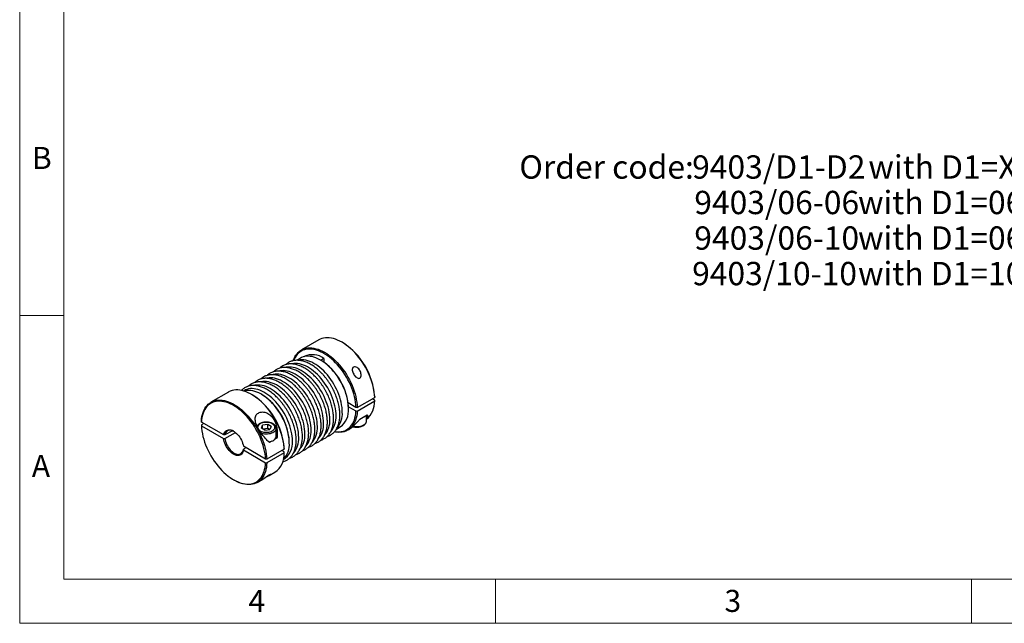
# Model space of a CAD drawing. Units: millimetres. Extents: x 0 to 432, y 0 to 279.
# Drawn here: x 0 to 223, y 0 to 137 of the extents above; entities that cross this region are included whole.
import ezdxf

# ---------------------------------------------------------------- set-up
doc = ezdxf.new("R2010")
doc.units = ezdxf.units.MM
doc.styles.add('SLDTEXTSTYLE0', font='TXT', dxfattribs={"width": 0.605})
doc.styles.add('SLDTEXTSTYLE2', font='TXT', dxfattribs={"width": 0.75})

# ---------------------------------------------------------------- blocks, each defined once
blk = doc.blocks.new('SW_NOTE_7')
at = {"color": 0, "linetype": 'Continuous', "lineweight": 0, "attachment_point": 1, "style": 'SLDTEXTSTYLE0'}
for s, insert, char_height in [('Order code:', (0, 6.82), 5.2917), ('9403/D1-D2', (39.2, 6.82), 5.292), ('with D1=Xmm and D2=Xmm', (79.18, 6.82), 5.2917), ('9403/06-06', (39.69, -1.23), 5.292), ('with D1=06mm and D2=06mm', (76.83, -1.23), 5.2917), ('9403/06-10', (39.69, -9.29), 5.292), ('with D1=06mm and D2=10mm', (76.83, -9.29), 5.2917), ('9403/10-10', (39.2, -17.35), 5.292), ('with D1=10mm and D2=10mm', (76.83, -17.35), 5.2917)]:
    blk.add_mtext(s, dxfattribs=dict(at, insert=insert, char_height=char_height))

msp = doc.modelspace()

# ---------------------------------------------------------------- linework, layer by layer
at = {"color": 7, "linetype": 'Continuous', "lineweight": 18}
for p, q in [((0, 0), (0, 279.4)), ((10, 269.4), (10, 10)), ((10, 69.85), (0, 69.85)), ((10, 10), (421.8, 10)), ((107.95, 0), (107.95, 10)), ((215.9, 0), (215.9, 10)), ((0, 0), (431.8, 0))]:
    msp.add_line(p, q, dxfattribs=at)
at = {"color": 7, "linetype": 'Continuous', "lineweight": 25}
for p, q in [((67.86, 64.27), (63.9, 61.99)), ((73.25, 63.67), (73.11, 63.75)), ((64.56, 60.52), (64.45, 60.46)), ((63.73, 60.16), (62.85, 59.65)), ((69.01, 60.08), (68.3, 59.67)), ((69.01, 60.08), (69.01, 59.22)), ((47.35, 52.44), (43.39, 50.15)), ((52.75, 51.83), (52.6, 51.92)), ((80.53, 51.42), (80.53, 51.25)), ((76.28, 48.97), (74.51, 49.99)), ((76.56, 48.15), (80.52, 50.44)), ((76.57, 48.97), (80.53, 51.25)), ((80.52, 50.6), (79.96, 50.93)), ((80.52, 50.44), (80.52, 50.6)), ((74.59, 49.13), (76.28, 48.16)), ((76.57, 48.97), (76.28, 48.97)), ((76.28, 48.16), (76.56, 48.15)), ((77.16, 46.33), (78.82, 47.29)), ((78.68, 45.91), (78.68, 47.21)), ((41.79, 45.31), (41.22, 44.98)), ((41.22, 44.98), (41.22, 44.82)), ((41.22, 44.82), (46.26, 41.91)), ((41.23, 45.63), (41.23, 45.8)), ((46.27, 42.72), (41.23, 45.63)), ((54.84, 44.26), (55.08, 44.94)), ((56.25, 45.07), (55.08, 44.94)), ((55.08, 44.12), (55.08, 44.94)), ((57.01, 44.63), (56.25, 45.07)), ((56.25, 44.17), (56.25, 45.07)), ((46.54, 41.91), (48.93, 43.29)), ((48.25, 43.69), (46.56, 42.72)), ((55.6, 43.82), (54.84, 44.26)), ((56.25, 44.17), (55.2, 44.05)), ((55.6, 43.82), (56.77, 43.96)), ((56.66, 43.94), (56.25, 44.17)), ((57.01, 44.63), (56.77, 43.96)), ((58.18, 44.22), (58.18, 44.2)), ((58.18, 42.4), (58.18, 44.2)), ((71.85, 44.06), (72.73, 44.57)), ((74.4, 43.8), (74.61, 43.92)), ((57.18, 41.33), (56.66, 41.02)), ((58.32, 41.98), (57.79, 41.68)), ((55.77, 37.24), (50.73, 40.15)), ((51.31, 39.81), (50.74, 39.49)), ((50.74, 39.32), (55.78, 36.42)), ((60.02, 39.52), (56.06, 37.24)), ((60.02, 38.7), (56.06, 36.42)), ((60.02, 38.87), (59.45, 39.19)), ((60.02, 39.68), (60.02, 39.52)), ((60.02, 38.7), (60.02, 38.87)), ((56.06, 37.24), (55.77, 37.24)), ((55.78, 36.42), (56.06, 36.42)), ((56.58, 33.51), (57.85, 34.25)), ((48.5, 32.56), (48.64, 32.48)), ((53.89, 31.96), (55.17, 32.7))]:
    msp.add_line(p, q, dxfattribs=at)
at = {"color": 7, "linetype": 'Continuous', "lineweight": 25, "flags": 128}
for points in [[(80.53, 51.25), (80.49, 51.84), (80.42, 52.45), (80.32, 53.07), (80.18, 53.69), (80.02, 54.32), (79.82, 54.96), (79.6, 55.6), (79.35, 56.23), (79.06, 56.86), (78.76, 57.49), (78.42, 58.1), (78.07, 58.7), (77.69, 59.28), (77.29, 59.85), (76.87, 60.4), (76.44, 60.92), (75.99, 61.42), (75.53, 61.89), (75.06, 62.33), (74.58, 62.73), (74.09, 63.11), (73.6, 63.45), (73.11, 63.75), (72.62, 64.02), (72.12, 64.25), (71.64, 64.43), (71.16, 64.58), (70.69, 64.68), (70.22, 64.75), (69.78, 64.77), (69.34, 64.74), (68.93, 64.68), (68.53, 64.57), (68.15, 64.42), (67.86, 64.27)], [(62.07, 59.56), (62.07, 59.58), (62.24, 60.02), (62.43, 60.43), (62.66, 60.8), (62.91, 61.15), (63.19, 61.45), (63.5, 61.72), (63.83, 61.95), (64.19, 62.14), (64.57, 62.29), (64.97, 62.39), (65.38, 62.46), (65.82, 62.48), (66.27, 62.46), (66.73, 62.4), (67.2, 62.29), (67.68, 62.15), (68.16, 61.96), (68.66, 61.73), (69.15, 61.47), (69.64, 61.16), (70.13, 60.82), (70.62, 60.45), (71.1, 60.04), (71.57, 59.6), (72.03, 59.13), (72.48, 58.63), (72.91, 58.11), (73.33, 57.56), (73.73, 57), (74.11, 56.41), (74.46, 55.81), (74.8, 55.2), (75.1, 54.58), (75.39, 53.95), (75.64, 53.31), (75.86, 52.67), (76.06, 52.04), (76.22, 51.41), (76.36, 50.78), (76.46, 50.16), (76.53, 49.56), (76.57, 48.97)], [(76.28, 48.97), (76.25, 49.56), (76.18, 50.17), (76.07, 50.79), (75.93, 51.41), (75.77, 52.05), (75.57, 52.69), (75.34, 53.32), (75.08, 53.96), (74.79, 54.59), (74.47, 55.21), (74.14, 55.82), (73.77, 56.42), (73.39, 57), (72.98, 57.56), (72.56, 58.1), (72.12, 58.62), (71.67, 59.11), (71.2, 59.57), (70.72, 60), (70.24, 60.39), (69.75, 60.75), (69.25, 61.08), (68.76, 61.36), (68.27, 61.61), (67.78, 61.81), (67.29, 61.98), (66.82, 62.1), (66.35, 62.18), (65.9, 62.21), (65.46, 62.21), (65.03, 62.15), (64.63, 62.06), (64.24, 61.92), (63.88, 61.75), (63.54, 61.53), (63.23, 61.27), (62.94, 60.97), (62.68, 60.63), (62.45, 60.26), (62.25, 59.85), (62.15, 59.59)], [(74.59, 48.69), (74.58, 49.23), (74.53, 49.79), (74.44, 50.36), (74.33, 50.94), (74.18, 51.52), (74.01, 52.11), (73.8, 52.71), (73.56, 53.3), (73.3, 53.89), (73, 54.46), (72.69, 55.03), (72.35, 55.59), (71.99, 56.12), (71.61, 56.64), (71.21, 57.14), (70.8, 57.61), (70.37, 58.05), (69.93, 58.46), (69.49, 58.84), (69.03, 59.19), (68.57, 59.5), (68.11, 59.78), (67.66, 60.01), (67.2, 60.21), (66.75, 60.37), (66.31, 60.48), (65.87, 60.55), (65.45, 60.58), (65.05, 60.56), (64.66, 60.51), (64.29, 60.41), (63.94, 60.27), (63.73, 60.16)], [(70.35, 46.24), (70.33, 46.78), (70.28, 47.34), (70.2, 47.91), (70.09, 48.49), (69.94, 49.07), (69.76, 49.67), (69.55, 50.26), (69.32, 50.85), (69.05, 51.44), (68.76, 52.02), (68.45, 52.58), (68.11, 53.14), (67.75, 53.67), (67.37, 54.19), (66.97, 54.69), (66.55, 55.16), (66.13, 55.6), (65.69, 56.01), (65.24, 56.39), (64.79, 56.74), (64.33, 57.05), (63.87, 57.33), (63.41, 57.56), (62.96, 57.76), (62.51, 57.92), (62.06, 58.03), (61.63, 58.1), (61.21, 58.13), (60.8, 58.12), (60.42, 58.06), (60.28, 58.03)], [(71.77, 47.06), (71.75, 47.6), (71.7, 48.15), (71.62, 48.72), (71.5, 49.3), (71.35, 49.89), (71.18, 50.48), (70.97, 51.08), (70.73, 51.67), (70.47, 52.25), (70.18, 52.83), (69.86, 53.4), (69.52, 53.95), (69.16, 54.49), (68.78, 55.01), (68.38, 55.5), (67.97, 55.97), (67.54, 56.42), (67.1, 56.83), (66.66, 57.21), (66.2, 57.56), (65.75, 57.87), (65.29, 58.14), (64.83, 58.38), (64.37, 58.58), (63.92, 58.73), (63.48, 58.85), (63.05, 58.92), (62.63, 58.95), (62.22, 58.93), (61.83, 58.87), (61.7, 58.85)], [(73.18, 47.87), (73.16, 48.41), (73.11, 48.97), (73.03, 49.54), (72.92, 50.12), (72.77, 50.71), (72.59, 51.3), (72.38, 51.89), (72.15, 52.48), (71.88, 53.07), (71.59, 53.65), (71.27, 54.22), (70.94, 54.77), (70.57, 55.31), (70.19, 55.82), (69.8, 56.32), (69.38, 56.79), (68.96, 57.23), (68.52, 57.65), (68.07, 58.03), (67.62, 58.37), (67.16, 58.69), (66.7, 58.96), (66.24, 59.2), (65.79, 59.39), (65.34, 59.55), (64.89, 59.66), (64.46, 59.73), (64.04, 59.76), (63.63, 59.75), (63.24, 59.69), (63.11, 59.66)], [(67.52, 44.61), (67.51, 45.15), (67.46, 45.7), (67.37, 46.27), (67.26, 46.85), (67.11, 47.44), (66.93, 48.03), (66.73, 48.63), (66.49, 49.22), (66.22, 49.8), (65.93, 50.38), (65.62, 50.95), (65.28, 51.5), (64.92, 52.04), (64.54, 52.56), (64.14, 53.05), (63.73, 53.52), (63.3, 53.97), (62.86, 54.38), (62.41, 54.76), (61.96, 55.11), (61.5, 55.42), (61.04, 55.7), (60.58, 55.93), (60.13, 56.13), (59.68, 56.28), (59.24, 56.4), (58.8, 56.47), (58.38, 56.5), (57.98, 56.48), (57.59, 56.43), (57.46, 56.4)], [(68.94, 45.42), (68.92, 45.96), (68.87, 46.52), (68.79, 47.09), (68.67, 47.67), (68.53, 48.26), (68.35, 48.85), (68.14, 49.44), (67.9, 50.03), (67.64, 50.62), (67.35, 51.2), (67.03, 51.77), (66.69, 52.32), (66.33, 52.86), (65.95, 53.37), (65.55, 53.87), (65.14, 54.34), (64.71, 54.78), (64.28, 55.2), (63.83, 55.58), (63.37, 55.93), (62.92, 56.24), (62.46, 56.51), (62, 56.75), (61.54, 56.94), (61.09, 57.1), (60.65, 57.21), (60.22, 57.28), (59.8, 57.31), (59.39, 57.3), (59, 57.24), (58.87, 57.21)], [(63.28, 42.16), (63.26, 42.7), (63.21, 43.25), (63.13, 43.82), (63.02, 44.4), (62.87, 44.99), (62.69, 45.58), (62.48, 46.18), (62.25, 46.77), (61.98, 47.35), (61.69, 47.93), (61.38, 48.5), (61.04, 49.05), (60.68, 49.59), (60.29, 50.11), (59.9, 50.6), (59.48, 51.07), (59.06, 51.52), (58.62, 51.93), (58.17, 52.31), (57.72, 52.66), (57.26, 52.97), (56.8, 53.25), (56.34, 53.48), (55.89, 53.68), (55.44, 53.83), (54.99, 53.95), (54.56, 54.02), (54.14, 54.05), (53.73, 54.03), (53.34, 53.98), (53.21, 53.95)], [(64.69, 42.97), (64.68, 43.51), (64.63, 44.07), (64.55, 44.64), (64.43, 45.22), (64.28, 45.81), (64.11, 46.4), (63.9, 46.99), (63.66, 47.58), (63.4, 48.17), (63.11, 48.75), (62.79, 49.32), (62.45, 49.87), (62.09, 50.41), (61.71, 50.93), (61.31, 51.42), (60.9, 51.89), (60.47, 52.33), (60.03, 52.75), (59.59, 53.13), (59.13, 53.48), (58.67, 53.79), (58.22, 54.06), (57.76, 54.3), (57.3, 54.5), (56.85, 54.65), (56.41, 54.76), (55.97, 54.84), (55.55, 54.86), (55.15, 54.85), (54.76, 54.79), (54.63, 54.76)], [(66.11, 43.79), (66.09, 44.33), (66.04, 44.89), (65.96, 45.46), (65.84, 46.04), (65.7, 46.62), (65.52, 47.22), (65.31, 47.81), (65.08, 48.4), (64.81, 48.99), (64.52, 49.57), (64.2, 50.13), (63.86, 50.69), (63.5, 51.22), (63.12, 51.74), (62.73, 52.24), (62.31, 52.71), (61.88, 53.15), (61.45, 53.56), (61, 53.94), (60.55, 54.29), (60.09, 54.6), (59.63, 54.88), (59.17, 55.12), (58.71, 55.31), (58.26, 55.47), (57.82, 55.58), (57.39, 55.65), (56.97, 55.68), (56.56, 55.67), (56.17, 55.61), (56.04, 55.58)], [(60.02, 39.52), (59.97, 40.12), (59.9, 40.74), (59.79, 41.37), (59.64, 42), (59.47, 42.64), (59.26, 43.29), (59.02, 43.94), (58.76, 44.58), (58.47, 45.22), (58.15, 45.85), (57.8, 46.46), (57.43, 47.07), (57.04, 47.65), (56.63, 48.22), (56.2, 48.77), (55.75, 49.29), (55.29, 49.78), (54.82, 50.24), (54.34, 50.68), (53.85, 51.08), (53.35, 51.44), (52.85, 51.77), (52.35, 52.06), (51.85, 52.3), (51.36, 52.51), (50.87, 52.68), (50.38, 52.8), (49.91, 52.89), (49.45, 52.92), (49.01, 52.92), (48.58, 52.87), (48.17, 52.78), (47.77, 52.64), (47.4, 52.47), (47.35, 52.44)], [(61.87, 41.34), (61.85, 41.88), (61.8, 42.44), (61.72, 43.01), (61.6, 43.59), (61.46, 44.18), (61.28, 44.77), (61.07, 45.36), (60.83, 45.95), (60.57, 46.54), (60.28, 47.12), (59.96, 47.68), (59.62, 48.24), (59.26, 48.78), (58.88, 49.29), (58.48, 49.79), (58.07, 50.26), (57.64, 50.7), (57.2, 51.11), (56.76, 51.5), (56.3, 51.84), (55.85, 52.16), (55.39, 52.43), (54.93, 52.67), (54.47, 52.86), (54.02, 53.02), (53.58, 53.13), (53.15, 53.2), (52.73, 53.23), (52.32, 53.22), (51.93, 53.16), (51.56, 53.06), (51.21, 52.92), (50.88, 52.74), (50.82, 52.69)], [(61.16, 40.93), (61.14, 41.47), (61.09, 42.03), (61.01, 42.6), (60.89, 43.18), (60.75, 43.77), (60.57, 44.36), (60.36, 44.95), (60.13, 45.54), (59.86, 46.13), (59.57, 46.71), (59.25, 47.28), (58.91, 47.83), (58.55, 48.37), (58.17, 48.88), (57.78, 49.38), (57.36, 49.85), (56.94, 50.29), (56.5, 50.71), (56.05, 51.09), (55.6, 51.43), (55.14, 51.75), (54.68, 52.02), (54.22, 52.26), (53.77, 52.45), (53.31, 52.61), (52.87, 52.72), (52.44, 52.79), (52.02, 52.82), (51.61, 52.81), (51.22, 52.75), (50.9, 52.67)], [(41.23, 45.8), (41.27, 46.35), (41.35, 46.87), (41.46, 47.37), (41.6, 47.84), (41.78, 48.28), (41.98, 48.69), (42.22, 49.07), (42.49, 49.4), (42.78, 49.7), (43.1, 49.96), (43.45, 50.18), (43.81, 50.36), (44.21, 50.49), (44.62, 50.58), (45.05, 50.63), (45.49, 50.64), (45.95, 50.6), (46.42, 50.52), (46.91, 50.39), (47.4, 50.23), (47.89, 50.02), (48.39, 49.77), (48.89, 49.48), (49.39, 49.15), (49.89, 48.79), (50.38, 48.39), (50.86, 47.96), (51.33, 47.49), (51.79, 47), (52.24, 46.48), (52.67, 45.94), (53.08, 45.37), (53.47, 44.78), (53.84, 44.18), (54.19, 43.56), (54.51, 42.93), (54.8, 42.29), (55.07, 41.65), (55.3, 41), (55.51, 40.36), (55.68, 39.72), (55.83, 39.08), (55.94, 38.45), (56.01, 37.84), (56.06, 37.24)], [(55.77, 37.24), (55.73, 37.83), (55.65, 38.43), (55.55, 39.04), (55.41, 39.67), (55.23, 40.3), (55.03, 40.93), (54.8, 41.56), (54.54, 42.19), (54.25, 42.82), (53.94, 43.44), (53.6, 44.04), (53.24, 44.63), (52.85, 45.21), (52.45, 45.76), (52.03, 46.3), (51.59, 46.81), (51.14, 47.29), (50.68, 47.75), (50.2, 48.17), (49.72, 48.56), (49.24, 48.92), (48.75, 49.24), (48.26, 49.52), (47.77, 49.77), (47.28, 49.97), (46.8, 50.13), (46.33, 50.26), (45.86, 50.34), (45.41, 50.37), (44.98, 50.37), (44.55, 50.32), (44.15, 50.23), (43.77, 50.1), (43.41, 49.93), (43.07, 49.71), (42.75, 49.46), (42.46, 49.16), (42.2, 48.84), (41.97, 48.47), (41.77, 48.07), (41.6, 47.64), (41.46, 47.18), (41.35, 46.69), (41.27, 46.17), (41.23, 45.63)], [(76.56, 48.15), (76.52, 47.6), (76.44, 47.08), (76.33, 46.58), (76.19, 46.11), (76.01, 45.67), (75.81, 45.26), (75.57, 44.88), (75.31, 44.55), (75.01, 44.25), (74.69, 43.99), (74.35, 43.77), (73.98, 43.59), (73.59, 43.46), (73.18, 43.37), (72.75, 43.32), (72.3, 43.31), (71.84, 43.35), (71.4, 43.43)], [(71.44, 43.48), (71.65, 43.45), (72.1, 43.41), (72.53, 43.42), (72.95, 43.47), (73.36, 43.56), (73.74, 43.69), (74.1, 43.86), (74.44, 44.08), (74.76, 44.33), (75.04, 44.62), (75.3, 44.95), (75.54, 45.32), (75.74, 45.72), (75.91, 46.15), (76.05, 46.61), (76.16, 47.1), (76.24, 47.62), (76.28, 48.16)], [(41.22, 44.82), (41.26, 44.23), (41.33, 43.62), (41.44, 43), (41.57, 42.37), (41.74, 41.74), (41.94, 41.1), (42.17, 40.46), (42.43, 39.83), (42.72, 39.2), (43.03, 38.57), (43.37, 37.96), (43.74, 37.36), (44.12, 36.78), (44.53, 36.22), (44.95, 35.68), (45.39, 35.17), (45.84, 34.68), (46.31, 34.22), (46.79, 33.79), (47.27, 33.4), (47.76, 33.04), (48.25, 32.71), (48.75, 32.43), (49.24, 32.18), (49.73, 31.97), (50.22, 31.81), (50.69, 31.69), (51.16, 31.61), (51.61, 31.57), (52.05, 31.58), (52.48, 31.63), (52.88, 31.73), (53.27, 31.86), (53.63, 32.04), (53.97, 32.26), (54.28, 32.52), (54.57, 32.82), (54.83, 33.16), (55.06, 33.53), (55.26, 33.94), (55.43, 34.38), (55.56, 34.85), (55.67, 35.34), (55.74, 35.87), (55.78, 36.42)], [(54.33, 43.8), (54.35, 43.78), (54.55, 43.65), (54.78, 43.53), (55.04, 43.44), (55.32, 43.37), (55.62, 43.33), (55.93, 43.32), (56.23, 43.33), (56.53, 43.37), (56.81, 43.44), (57.07, 43.53), (57.3, 43.65), (57.5, 43.78), (57.66, 43.93), (57.78, 44.1), (57.85, 44.27), (57.88, 44.45), (57.85, 44.62), (57.78, 44.79), (57.66, 44.96), (57.5, 45.11), (57.3, 45.24), (57.07, 45.36), (56.81, 45.45), (56.53, 45.52), (56.23, 45.56), (55.93, 45.57), (55.62, 45.56), (55.32, 45.52), (55.04, 45.45), (54.78, 45.36), (54.55, 45.24), (54.55, 45.24)], [(75.63, 44.7), (75.74, 44.68), (76.06, 44.63), (76.39, 44.61), (76.72, 44.62), (77.04, 44.66), (77.35, 44.73), (77.64, 44.82), (77.9, 44.93), (78.13, 45.06), (78.33, 45.22), (78.49, 45.38), (78.6, 45.56), (78.66, 45.75), (78.68, 45.91)], [(46.27, 42.72), (46.34, 42.99), (46.43, 43.23), (46.56, 43.44), (46.72, 43.61), (46.9, 43.74), (47.1, 43.84), (47.33, 43.89), (47.57, 43.89), (47.83, 43.86), (48.09, 43.78), (48.36, 43.66), (48.64, 43.5), (48.91, 43.31), (49.18, 43.08), (49.43, 42.82), (49.68, 42.53), (49.9, 42.22), (50.11, 41.89), (50.29, 41.55), (50.44, 41.2), (50.57, 40.84), (50.66, 40.49), (50.73, 40.15)], [(58.18, 44.2), (58.16, 44.03), (58.09, 43.85), (57.98, 43.67), (57.82, 43.5), (57.63, 43.35), (57.4, 43.22), (57.13, 43.1), (56.84, 43.01), (56.53, 42.95), (56.21, 42.91), (55.88, 42.9), (55.56, 42.92), (55.24, 42.96), (54.93, 43.03), (54.82, 43.07)], [(50.74, 39.32), (50.69, 39.04), (50.6, 38.78), (50.47, 38.56), (50.32, 38.37), (50.14, 38.23), (49.93, 38.13), (49.71, 38.07), (49.46, 38.05), (49.2, 38.09), (48.92, 38.16), (48.64, 38.29), (48.36, 38.45), (48.08, 38.65), (47.81, 38.89), (47.55, 39.16), (47.3, 39.46), (47.07, 39.78), (46.86, 40.12), (46.68, 40.47), (46.53, 40.84), (46.41, 41.2), (46.32, 41.56), (46.26, 41.91)], [(46.54, 41.91), (46.6, 41.58), (46.68, 41.25), (46.8, 40.91), (46.94, 40.57), (47.11, 40.24), (47.31, 39.92), (47.52, 39.63), (47.75, 39.35), (48, 39.1), (48.25, 38.88), (48.51, 38.69), (48.77, 38.54), (49.03, 38.42), (49.29, 38.35), (49.53, 38.32), (49.76, 38.33), (49.98, 38.38), (50.17, 38.48), (50.34, 38.61), (50.49, 38.78), (50.6, 38.98), (50.69, 39.22), (50.74, 39.49)], [(56.51, 41.15), (56.53, 41.15), (56.84, 41.22), (57.13, 41.31), (57.4, 41.42), (57.63, 41.55), (57.82, 41.71), (57.98, 41.87), (58.09, 42.05), (58.16, 42.24), (58.18, 42.4)], [(59.6, 39.11), (59.61, 39.15), (59.63, 39.3)], [(59.67, 39.07), (59.68, 39.1), (59.71, 39.34)], [(56.06, 36.42), (56.02, 35.87), (55.95, 35.35), (55.85, 34.85), (55.72, 34.38), (55.55, 33.93), (55.36, 33.52), (55.13, 33.15), (54.88, 32.8), (54.6, 32.5), (54.29, 32.23), (53.96, 32), (53.6, 31.81), (53.22, 31.66), (52.82, 31.56), (52.41, 31.49), (51.97, 31.47), (51.53, 31.49), (51.07, 31.55), (50.59, 31.66), (50.11, 31.8), (49.63, 31.99), (49.14, 32.22), (48.64, 32.48), (48.64, 32.48)]]:
    msp.add_lwpolyline(points, dxfattribs=at)
at = {"color": 7, "linetype": 'Continuous', "lineweight": 25}
for centre, radius, start, end in [((64.68, 50.29), 15.89, 4.0613, 57.3391), ((66.41, 56.53), 4.4, 53.7987, 114.8908), ((60.99, 48.19), 13.61, 2.2832, 57.5315), ((44.15, 38.44), 15.92, 4.4931, 57.3094), ((47.57, 40.43), 13.6, 2.2776, 57.717), ((75.24, 50.31), 5.29, 310.662, 1.4273), ((66.67, 46.75), 5.1, 319.8784, 3.4322), ((68.09, 47.57), 5.1, 319.8784, 3.4322), ((70.01, 48.28), 4.6, 306.207, 5.1052), ((76.95, 48.61), 2.11, 290.3938, 309.6008), ((54.92, 44.37), 0.947, 113.361, 177.1523), ((63.84, 45.12), 5.1, 319.8784, 3.4322), ((65.26, 45.93), 5.1, 319.8784, 3.4322), ((47.8, 42.56), 1.25, 51.8796, 172.7144), ((57.41, 42.36), 1.02, 9.4055, 41.4125), ((59.6, 42.67), 5.1, 319.8784, 3.4322), ((61.02, 43.49), 5.1, 319.8784, 3.4322), ((62.43, 44.3), 5.1, 319.8784, 3.4322), ((57.52, 40.85), 4.37, 301.5561, 6.5084), ((56.28, 40.57), 4.89, 316.5361, 4.2231), ((58.19, 41.85), 5.1, 319.8784, 3.4322), ((54.98, 38.4), 5.05, 304.6898, 3.387)]:
    msp.add_arc(centre, radius, start, end, dxfattribs=at)
for points, knots in [([(71.2, 46.44), (71.2, 46.54), (71.2, 46.81), (71.17, 47.26), (71.11, 47.81), (71.02, 48.37), (70.9, 48.94), (70.75, 49.51), (70.58, 50.09), (70.37, 50.66), (70.14, 51.23), (69.89, 51.8), (69.61, 52.36), (69.31, 52.91), (68.99, 53.45), (68.65, 53.97), (68.29, 54.48), (67.91, 54.97), (67.52, 55.44), (67.11, 55.88), (66.69, 56.3), (66.26, 56.7), (65.82, 57.06), (65.38, 57.4), (64.93, 57.7), (64.47, 57.97), (64.02, 58.21), (63.56, 58.41), (63.11, 58.57), (62.66, 58.7), (62.21, 58.79), (61.78, 58.83), (61.35, 58.84), (60.94, 58.81), (60.55, 58.73), (60.18, 58.62), (59.82, 58.47), (59.48, 58.29), (59.19, 58.08), (59.01, 57.92), (58.93, 57.85)], [0, 0, 0, 0, 0.014298, 0.041303, 0.068293, 0.095265, 0.122217, 0.149147, 0.176057, 0.202949, 0.229826, 0.256692, 0.283549, 0.310402, 0.337253, 0.364107, 0.390967, 0.417836, 0.444717, 0.471616, 0.498534, 0.525476, 0.552444, 0.579441, 0.606465, 0.633516, 0.660588, 0.687671, 0.71474, 0.74177, 0.768723, 0.795557, 0.822226, 0.848692, 0.874931, 0.900946, 0.926769, 0.952457, 0.978089, 1, 1, 1, 1]), ([(72.62, 47.26), (72.62, 47.35), (72.62, 47.62), (72.59, 48.08), (72.53, 48.63), (72.44, 49.19), (72.32, 49.76), (72.17, 50.33), (71.99, 50.9), (71.79, 51.48), (71.56, 52.05), (71.3, 52.62), (71.02, 53.18), (70.72, 53.73), (70.4, 54.27), (70.06, 54.79), (69.7, 55.3), (69.32, 55.79), (68.93, 56.25), (68.52, 56.7), (68.1, 57.12), (67.68, 57.51), (67.24, 57.88), (66.79, 58.22), (66.34, 58.52), (65.89, 58.79), (65.43, 59.03), (64.97, 59.23), (64.52, 59.39), (64.07, 59.52), (63.63, 59.6), (63.19, 59.65), (62.77, 59.66), (62.36, 59.62), (61.97, 59.55), (61.59, 59.44), (61.23, 59.29), (60.9, 59.11), (60.6, 58.9), (60.42, 58.74), (60.34, 58.66)], [0, 0, 0, 0, 0.014298, 0.041303, 0.068293, 0.095265, 0.122217, 0.149147, 0.176057, 0.202949, 0.229826, 0.256692, 0.283549, 0.310402, 0.337253, 0.364107, 0.390967, 0.417836, 0.444717, 0.471616, 0.498534, 0.525476, 0.552444, 0.579441, 0.606465, 0.633516, 0.660588, 0.687671, 0.71474, 0.74177, 0.768723, 0.795557, 0.822226, 0.848692, 0.874931, 0.900946, 0.926769, 0.952457, 0.978089, 1, 1, 1, 1]), ([(75.72, 58.12), (75.84, 58.18), (75.98, 58.21), (76.27, 58.17), (76.42, 58.11), (76.68, 57.94), (76.8, 57.83), (77.01, 57.59), (77.1, 57.46), (77.25, 57.17), (77.31, 57.02), (77.4, 56.71), (77.42, 56.55), (77.44, 56.24), (77.42, 56.08), (77.36, 55.87), (77.33, 55.8), (77.25, 55.68), (77.2, 55.63), (77.02, 55.53), (76.88, 55.54), (76.62, 55.62), (76.49, 55.7), (76.26, 55.88), (76.15, 55.99), (75.94, 56.23), (75.85, 56.36), (75.68, 56.64), (75.61, 56.78), (75.5, 57.08), (75.45, 57.23), (75.42, 57.53), (75.43, 57.68), (75.53, 57.94), (75.61, 58.05), (75.72, 58.12)], [0, 0, 0, 0, 0.0625, 0.0625, 0.125, 0.125, 0.1875, 0.1875, 0.25, 0.25, 0.3125, 0.3125, 0.375, 0.375, 0.4375, 0.4375, 0.46875, 0.46875, 0.5, 0.5, 0.5625, 0.5625, 0.625, 0.625, 0.6875, 0.6875, 0.75, 0.75, 0.8125, 0.8125, 0.875, 0.875, 0.9375, 0.9375, 1, 1, 1, 1]), ([(66.96, 44), (66.96, 44.09), (66.96, 44.36), (66.93, 44.81), (66.87, 45.36), (66.78, 45.92), (66.66, 46.49), (66.51, 47.06), (66.33, 47.64), (66.13, 48.21), (65.9, 48.79), (65.65, 49.35), (65.37, 49.91), (65.07, 50.46), (64.75, 51), (64.4, 51.52), (64.04, 52.03), (63.67, 52.52), (63.27, 52.99), (62.87, 53.43), (62.45, 53.85), (62.02, 54.25), (61.58, 54.61), (61.13, 54.95), (60.68, 55.25), (60.23, 55.52), (59.77, 55.76), (59.32, 55.96), (58.86, 56.12), (58.41, 56.25), (57.97, 56.34), (57.53, 56.38), (57.11, 56.39), (56.7, 56.36), (56.31, 56.28), (55.93, 56.17), (55.58, 56.03), (55.24, 55.84), (54.94, 55.63), (54.77, 55.47), (54.69, 55.4)], [0, 0, 0, 0, 0.014298, 0.041303, 0.068293, 0.095265, 0.122217, 0.149147, 0.176057, 0.202949, 0.229826, 0.256692, 0.283549, 0.310402, 0.337253, 0.364107, 0.390967, 0.417836, 0.444717, 0.471616, 0.498534, 0.525476, 0.552444, 0.579441, 0.606465, 0.633516, 0.660588, 0.687671, 0.71474, 0.74177, 0.768723, 0.795557, 0.822226, 0.848692, 0.874931, 0.900946, 0.926769, 0.952457, 0.978089, 1, 1, 1, 1]), ([(68.38, 44.81), (68.38, 44.9), (68.37, 45.17), (68.35, 45.63), (68.28, 46.18), (68.19, 46.74), (68.07, 47.31), (67.92, 47.88), (67.75, 48.46), (67.54, 49.03), (67.31, 49.6), (67.06, 50.17), (66.78, 50.73), (66.48, 51.28), (66.16, 51.82), (65.82, 52.34), (65.46, 52.85), (65.08, 53.34), (64.69, 53.81), (64.28, 54.25), (63.86, 54.67), (63.43, 55.06), (62.99, 55.43), (62.55, 55.77), (62.1, 56.07), (61.64, 56.34), (61.19, 56.58), (60.73, 56.78), (60.28, 56.94), (59.83, 57.07), (59.38, 57.15), (58.95, 57.2), (58.53, 57.21), (58.12, 57.17), (57.72, 57.1), (57.35, 56.99), (56.99, 56.84), (56.66, 56.66), (56.36, 56.45), (56.18, 56.29), (56.1, 56.22)], [0, 0, 0, 0, 0.014298, 0.041303, 0.068293, 0.095265, 0.122217, 0.149147, 0.176057, 0.202949, 0.229826, 0.256692, 0.283549, 0.310402, 0.337253, 0.364107, 0.390967, 0.417836, 0.444717, 0.471616, 0.498534, 0.525476, 0.552444, 0.579441, 0.606465, 0.633516, 0.660588, 0.687671, 0.71474, 0.74177, 0.768723, 0.795557, 0.822226, 0.848692, 0.874931, 0.900946, 0.926769, 0.952457, 0.978089, 1, 1, 1, 1]), ([(69.79, 45.63), (69.79, 45.72), (69.79, 45.99), (69.76, 46.44), (69.7, 47), (69.61, 47.56), (69.49, 48.12), (69.34, 48.7), (69.16, 49.27), (68.96, 49.85), (68.73, 50.42), (68.47, 50.99), (68.2, 51.55), (67.9, 52.1), (67.57, 52.63), (67.23, 53.16), (66.87, 53.66), (66.49, 54.15), (66.1, 54.62), (65.7, 55.07), (65.28, 55.49), (64.85, 55.88), (64.41, 56.25), (63.96, 56.58), (63.51, 56.89), (63.06, 57.16), (62.6, 57.39), (62.14, 57.59), (61.69, 57.76), (61.24, 57.88), (60.8, 57.97), (60.36, 58.02), (59.94, 58.02), (59.53, 57.99), (59.14, 57.92), (58.76, 57.81), (58.4, 57.66), (58.07, 57.47), (57.77, 57.27), (57.6, 57.11), (57.51, 57.03)], [0, 0, 0, 0, 0.014298, 0.0413031, 0.0682932, 0.0952653, 0.1222167, 0.1491468, 0.1760568, 0.202949, 0.2298262, 0.2566917, 0.2835489, 0.3104016, 0.3372533, 0.3641075, 0.3909669, 0.4178356, 0.4447172, 0.4716155, 0.4985341, 0.5254761, 0.5524443, 0.5794406, 0.6064652, 0.6335163, 0.6605884, 0.6876706, 0.7147401, 0.7417695, 0.7687228, 0.7955568, 0.8222262, 0.848692, 0.8749313, 0.9009464, 0.9267688, 0.9524572, 0.9780888, 1, 1, 1, 1]), ([(62.72, 41.55), (62.72, 41.64), (62.72, 41.91), (62.69, 42.36), (62.63, 42.91), (62.54, 43.47), (62.42, 44.04), (62.27, 44.61), (62.09, 45.19), (61.89, 45.76), (61.66, 46.34), (61.4, 46.9), (61.13, 47.46), (60.82, 48.01), (60.5, 48.55), (60.16, 49.08), (59.8, 49.58), (59.42, 50.07), (59.03, 50.54), (58.62, 50.98), (58.21, 51.41), (57.78, 51.8), (57.34, 52.16), (56.89, 52.5), (56.44, 52.8), (55.99, 53.08), (55.53, 53.31), (55.07, 53.51), (54.62, 53.68), (54.17, 53.8), (53.73, 53.89), (53.29, 53.93), (52.87, 53.94), (52.46, 53.91), (52.07, 53.83), (51.69, 53.72), (51.33, 53.58), (51, 53.39), (50.69, 53.17), (50.46, 52.98), (50.34, 52.85), (50.31, 52.81)], [0, 0, 0, 0, 0.014116, 0.040776, 0.067422, 0.094051, 0.120658, 0.147245, 0.173812, 0.200362, 0.226896, 0.253419, 0.279934, 0.306444, 0.332954, 0.359465, 0.385982, 0.412508, 0.439047, 0.465603, 0.492178, 0.518777, 0.545401, 0.572053, 0.598733, 0.625439, 0.652166, 0.678903, 0.705628, 0.732312, 0.758922, 0.785414, 0.811743, 0.837872, 0.863776, 0.88946, 0.914953, 0.940314, 0.965619, 0.990928, 1, 1, 1, 1]), ([(64.13, 42.36), (64.13, 42.46), (64.13, 42.72), (64.1, 43.18), (64.04, 43.73), (63.95, 44.29), (63.83, 44.86), (63.68, 45.43), (63.5, 46.01), (63.3, 46.58), (63.07, 47.15), (62.82, 47.72), (62.54, 48.28), (62.24, 48.83), (61.92, 49.37), (61.58, 49.89), (61.21, 50.4), (60.84, 50.89), (60.44, 51.36), (60.04, 51.8), (59.62, 52.22), (59.19, 52.62), (58.75, 52.98), (58.31, 53.32), (57.86, 53.62), (57.4, 53.89), (56.94, 54.13), (56.49, 54.33), (56.03, 54.49), (55.58, 54.62), (55.14, 54.7), (54.71, 54.75), (54.28, 54.76), (53.87, 54.72), (53.48, 54.65), (53.1, 54.54), (52.75, 54.39), (52.41, 54.21), (52.11, 54), (51.94, 53.84), (51.86, 53.77)], [0, 0, 0, 0, 0.014298, 0.041303, 0.068293, 0.095265, 0.122217, 0.149147, 0.176057, 0.202949, 0.229826, 0.256692, 0.283549, 0.310402, 0.337253, 0.364107, 0.390967, 0.417836, 0.444717, 0.471616, 0.498534, 0.525476, 0.552444, 0.579441, 0.606465, 0.633516, 0.660588, 0.687671, 0.71474, 0.74177, 0.768723, 0.795557, 0.822226, 0.848692, 0.874931, 0.900946, 0.926769, 0.952457, 0.978089, 1, 1, 1, 1]), ([(65.55, 43.18), (65.55, 43.27), (65.54, 43.54), (65.52, 44), (65.46, 44.55), (65.36, 45.11), (65.24, 45.68), (65.1, 46.25), (64.92, 46.82), (64.72, 47.4), (64.49, 47.97), (64.23, 48.54), (63.95, 49.1), (63.65, 49.65), (63.33, 50.18), (62.99, 50.71), (62.63, 51.22), (62.25, 51.7), (61.86, 52.17), (61.45, 52.62), (61.03, 53.04), (60.6, 53.43), (60.17, 53.8), (59.72, 54.13), (59.27, 54.44), (58.81, 54.71), (58.36, 54.94), (57.9, 55.14), (57.45, 55.31), (57, 55.43), (56.56, 55.52), (56.12, 55.57), (55.7, 55.57), (55.29, 55.54), (54.89, 55.47), (54.52, 55.36), (54.16, 55.21), (53.83, 55.02), (53.53, 54.82), (53.35, 54.66), (53.27, 54.58)], [0, 0, 0, 0, 0.014298, 0.041303, 0.068293, 0.095265, 0.122217, 0.149147, 0.176057, 0.202949, 0.229826, 0.256692, 0.283549, 0.310402, 0.337253, 0.364107, 0.390967, 0.417836, 0.444717, 0.471616, 0.498534, 0.525476, 0.552444, 0.579441, 0.606465, 0.633516, 0.660588, 0.687671, 0.71474, 0.74177, 0.768723, 0.795557, 0.822226, 0.848692, 0.874931, 0.900946, 0.926769, 0.952457, 0.978089, 1, 1, 1, 1]), ([(56.66, 41.02), (56.43, 41.21), (56.21, 41.43), (55.77, 41.89), (55.55, 42.15), (55.12, 42.68), (54.91, 42.96), (54.6, 43.4), (54.5, 43.55), (54.31, 43.86), (54.22, 44.02), (54.04, 44.33), (53.95, 44.5), (53.8, 44.82), (53.72, 44.99), (53.6, 45.33), (53.55, 45.49), (53.47, 45.83), (53.44, 45.99), (53.42, 46.32), (53.43, 46.48), (53.47, 46.78), (53.51, 46.92), (53.63, 47.19), (53.71, 47.31), (53.91, 47.52), (54.02, 47.62), (54.28, 47.77), (54.42, 47.83), (54.73, 47.91), (54.9, 47.93), (55.23, 47.93), (55.4, 47.91), (55.75, 47.83), (55.91, 47.78), (56.24, 47.63), (56.4, 47.54), (56.7, 47.33), (56.84, 47.22), (57.24, 46.84), (57.46, 46.55), (57.75, 46.07), (57.83, 45.91), (57.98, 45.57), (58.05, 45.4), (58.22, 44.89), (58.3, 44.53), (58.41, 43.8), (58.43, 43.44), (58.42, 42.71), (58.39, 42.34), (58.32, 41.98)], [0, 0, 0, 0, 0.0625, 0.0625, 0.125, 0.125, 0.1875, 0.1875, 0.21875, 0.21875, 0.25, 0.25, 0.28125, 0.28125, 0.3125, 0.3125, 0.34375, 0.34375, 0.375, 0.375, 0.40625, 0.40625, 0.4375, 0.4375, 0.46875, 0.46875, 0.5, 0.5, 0.53125, 0.53125, 0.5625, 0.5625, 0.59375, 0.59375, 0.625, 0.625, 0.65625, 0.65625, 0.6875, 0.6875, 0.75, 0.75, 0.78125, 0.78125, 0.8125, 0.8125, 0.875, 0.875, 0.9375, 0.9375, 1, 1, 1, 1]), ([(69.75, 42.38), (69.77, 42.39), (69.91, 42.43), (70.17, 42.53), (70.51, 42.7), (70.83, 42.91), (71.13, 43.16), (71.4, 43.43), (71.65, 43.74), (71.87, 44.08), (72.06, 44.45), (72.23, 44.85), (72.37, 45.28), (72.48, 45.73), (72.56, 46.21), (72.61, 46.7), (72.62, 47.05), (72.62, 47.24), (72.62, 47.26)], [0, 0, 0, 0, 0.010686, 0.08002, 0.148941, 0.217644, 0.286314, 0.355138, 0.424315, 0.493984, 0.564217, 0.635013, 0.706313, 0.778021, 0.850029, 0.922233, 0.990884, 1, 1, 1, 1]), ([(78.82, 47.29), (78.85, 47.24), (78.91, 47.14), (78.94, 46.99), (78.93, 46.87), (78.91, 46.77), (78.89, 46.69), (78.85, 46.61), (78.8, 46.52), (78.74, 46.44), (78.69, 46.39), (78.68, 46.38)], [0, 0, 0, 0, 0.162593, 0.368394, 0.493002, 0.576857, 0.660824, 0.746571, 0.832449, 0.962694, 1, 1, 1, 1]), ([(58.17, 44.23), (58.17, 44.27), (58.17, 44.39), (58.11, 44.56), (58.02, 44.75), (57.89, 44.92), (57.72, 45.08), (57.52, 45.22), (57.29, 45.35), (57.03, 45.45), (56.75, 45.53), (56.46, 45.59), (56.16, 45.62), (55.85, 45.63), (55.55, 45.61), (55.25, 45.57), (54.96, 45.5), (54.7, 45.41), (54.51, 45.32), (54.38, 45.25), (54.24, 45.16), (54.07, 45.03), (53.93, 44.88), (53.86, 44.77), (53.84, 44.74)], [0, 0, 0, 0, 0.033163, 0.078664, 0.124579, 0.171676, 0.22027, 0.270153, 0.320797, 0.371674, 0.422459, 0.473094, 0.523604, 0.574052, 0.624514, 0.675051, 0.725744, 0.776676, 0.82512, 0.839158, 0.866646, 0.918244, 0.969774, 1, 1, 1, 1]), ([(65.51, 39.94), (65.53, 39.94), (65.67, 39.98), (65.93, 40.08), (66.27, 40.25), (66.59, 40.46), (66.89, 40.71), (67.16, 40.98), (67.41, 41.29), (67.63, 41.63), (67.82, 42), (67.99, 42.4), (68.13, 42.83), (68.24, 43.28), (68.32, 43.76), (68.36, 44.25), (68.38, 44.6), (68.38, 44.79), (68.38, 44.81)], [0, 0, 0, 0, 0.010686, 0.08002, 0.148941, 0.217644, 0.286314, 0.355138, 0.424315, 0.493984, 0.564217, 0.635013, 0.706313, 0.778021, 0.850029, 0.922233, 0.990884, 1, 1, 1, 1]), ([(66.92, 40.75), (66.94, 40.76), (67.09, 40.79), (67.34, 40.9), (67.68, 41.07), (68, 41.28), (68.3, 41.52), (68.57, 41.8), (68.82, 42.11), (69.04, 42.45), (69.24, 42.82), (69.4, 43.22), (69.54, 43.65), (69.65, 44.1), (69.73, 44.57), (69.78, 45.06), (69.79, 45.42), (69.79, 45.61), (69.79, 45.63)], [0, 0, 0, 0, 0.010686, 0.08002, 0.148941, 0.217644, 0.286314, 0.355138, 0.424315, 0.493984, 0.564217, 0.635013, 0.706313, 0.778021, 0.850029, 0.922233, 0.990884, 1, 1, 1, 1]), ([(68.33, 41.57), (68.35, 41.57), (68.5, 41.61), (68.76, 41.72), (69.1, 41.89), (69.42, 42.1), (69.71, 42.34), (69.99, 42.62), (70.23, 42.93), (70.46, 43.27), (70.65, 43.64), (70.82, 44.04), (70.96, 44.46), (71.06, 44.92), (71.14, 45.39), (71.19, 45.88), (71.2, 46.23), (71.2, 46.42), (71.2, 46.44)], [0, 0, 0, 0, 0.010686, 0.08002, 0.148941, 0.217644, 0.286314, 0.355138, 0.424315, 0.493984, 0.564217, 0.635013, 0.706313, 0.778021, 0.850029, 0.922233, 0.990884, 1, 1, 1, 1]), ([(74.61, 43.93), (74.64, 43.94), (74.71, 43.98), (74.89, 44.1), (75.14, 44.28), (75.44, 44.52), (75.7, 44.76), (75.98, 45.03), (76.25, 45.31), (76.54, 45.61), (76.78, 45.89), (76.99, 46.13), (77.11, 46.26), (77.16, 46.33)], [0, 0, 0, 0, 0.041809, 0.092116, 0.244652, 0.347526, 0.451717, 0.556536, 0.661846, 0.768658, 0.875995, 0.937919, 1, 1, 1, 1]), ([(75.53, 44.61), (75.54, 44.6), (75.65, 44.57), (75.86, 44.53), (76.16, 44.49), (76.47, 44.48), (76.77, 44.5), (77.07, 44.54), (77.36, 44.61), (77.63, 44.7), (77.89, 44.81), (78.11, 44.95), (78.31, 45.1), (78.47, 45.28), (78.59, 45.48), (78.66, 45.68), (78.69, 45.83), (78.68, 45.92), (78.68, 45.94)], [0, 0, 0, 0, 0.012378, 0.081916, 0.151276, 0.220537, 0.289803, 0.359165, 0.428724, 0.498597, 0.568882, 0.639614, 0.710643, 0.781289, 0.850569, 0.91757, 0.98216, 1, 1, 1, 1]), ([(62.68, 38.3), (62.7, 38.31), (62.84, 38.34), (63.1, 38.45), (63.44, 38.62), (63.76, 38.83), (64.06, 39.07), (64.33, 39.35), (64.58, 39.66), (64.8, 40), (64.99, 40.37), (65.16, 40.77), (65.3, 41.2), (65.41, 41.65), (65.49, 42.13), (65.53, 42.61), (65.55, 42.97), (65.55, 43.16), (65.55, 43.18)], [0, 0, 0, 0, 0.010686, 0.08002, 0.148941, 0.217644, 0.286314, 0.355138, 0.424315, 0.493984, 0.564217, 0.635013, 0.706313, 0.778021, 0.850029, 0.922233, 0.990884, 1, 1, 1, 1]), ([(64.09, 39.12), (64.11, 39.12), (64.26, 39.16), (64.51, 39.27), (64.86, 39.44), (65.17, 39.65), (65.47, 39.89), (65.74, 40.17), (65.99, 40.48), (66.21, 40.82), (66.41, 41.19), (66.58, 41.59), (66.71, 42.01), (66.82, 42.47), (66.9, 42.94), (66.95, 43.43), (66.96, 43.79), (66.96, 43.97), (66.96, 44)], [0, 0, 0, 0, 0.010686, 0.08002, 0.148941, 0.217644, 0.286314, 0.355138, 0.424315, 0.493984, 0.564217, 0.635013, 0.706313, 0.778021, 0.850029, 0.922233, 0.990884, 1, 1, 1, 1]), ([(59.66, 36.62), (59.74, 36.64), (59.95, 36.69), (60.27, 36.82), (60.61, 36.99), (60.93, 37.2), (61.23, 37.44), (61.5, 37.72), (61.75, 38.03), (61.97, 38.37), (62.17, 38.74), (62.33, 39.14), (62.47, 39.56), (62.58, 40.02), (62.66, 40.49), (62.71, 40.98), (62.72, 41.34), (62.72, 41.52), (62.72, 41.55)], [0, 0, 0, 0, 0.043806, 0.110819, 0.177433, 0.243836, 0.310206, 0.376727, 0.443588, 0.510925, 0.578806, 0.647232, 0.716145, 0.785453, 0.85505, 0.924836, 0.991189, 1, 1, 1, 1]), ([(61.26, 37.49), (61.28, 37.49), (61.43, 37.53), (61.68, 37.63), (62.03, 37.8), (62.35, 38.01), (62.64, 38.26), (62.92, 38.53), (63.16, 38.84), (63.38, 39.18), (63.58, 39.55), (63.75, 39.95), (63.89, 40.38), (63.99, 40.83), (64.07, 41.31), (64.12, 41.8), (64.13, 42.15), (64.13, 42.34), (64.13, 42.36)], [0, 0, 0, 0, 0.0106859, 0.0800202, 0.1489411, 0.2176439, 0.2863136, 0.3551384, 0.4243148, 0.4939841, 0.564217, 0.6350128, 0.7063127, 0.7780211, 0.850029, 0.922233, 0.9908843, 1, 1, 1, 1]), ([(55.17, 32.7), (55.17, 32.7), (55.19, 32.71), (55.25, 32.75), (55.33, 32.8), (55.41, 32.85), (55.51, 32.91), (55.6, 32.98), (55.7, 33.05), (55.79, 33.12), (55.9, 33.19), (56.01, 33.27), (56.13, 33.36), (56.25, 33.45), (56.37, 33.53), (56.46, 33.59), (56.55, 33.65), (56.63, 33.69), (56.7, 33.73), (56.76, 33.77), (56.82, 33.79), (56.86, 33.8), (56.89, 33.81), (56.91, 33.81), (56.93, 33.8), (56.93, 33.78), (56.92, 33.76), (56.89, 33.73), (56.86, 33.7), (56.82, 33.67), (56.77, 33.63), (56.71, 33.59), (56.64, 33.55), (56.56, 33.5), (56.48, 33.46), (56.38, 33.41), (56.27, 33.35), (56.15, 33.29), (56.03, 33.23), (55.92, 33.18), (55.84, 33.13), (55.78, 33.1), (55.77, 33.1)], [0, 0, 0, 0, 0.0020963, 0.0305646, 0.0587562, 0.0870965, 0.1158917, 0.1448414, 0.1704874, 0.1962591, 0.2224791, 0.2488865, 0.2794152, 0.3105062, 0.3337283, 0.3575155, 0.3764868, 0.395988, 0.4149713, 0.4345208, 0.457772, 0.4816924, 0.4987906, 0.5160245, 0.5512547, 0.5780516, 0.6050544, 0.632608, 0.6603182, 0.688405, 0.7166354, 0.7453135, 0.7741482, 0.8009729, 0.827947, 0.8554409, 0.8831422, 0.9230035, 0.9433679, 0.9638807, 0.9954086, 1, 1, 1, 1])]:
    msp.add_open_spline(points, degree=3, knots=knots, dxfattribs=at)
for points in [[(46.56, 42.72), (46.46, 42.72), (46.37, 42.72), (46.27, 42.72)], [(46.26, 41.91), (46.35, 41.91), (46.45, 41.91), (46.54, 41.91)], [(50.74, 39.49), (50.74, 39.43), (50.74, 39.38), (50.74, 39.32)]]:
    msp.add_open_spline(points, degree=3, dxfattribs=at)

# ---------------------------------------------------------------- block references
at = {"color": 7, "linetype": 'Continuous', "lineweight": 0}
msp.add_blockref('SW_NOTE_7', (113.33, 99.32), dxfattribs=at)

# ---------------------------------------------------------------- texts
at = {"color": 7, "linetype": 'Continuous', "lineweight": 0, "char_height": 5, "attachment_point": 2, "style": 'SLDTEXTSTYLE2'}
for s, insert in [('B', (5.02, 108.05)), ('A', (4.82, 38.2)), ('4', (53.8, 7.58)), ('3', (161.76, 7.58))]:
    msp.add_mtext(s, dxfattribs=dict(at, insert=insert))

doc.saveas('drawing.dxf')
